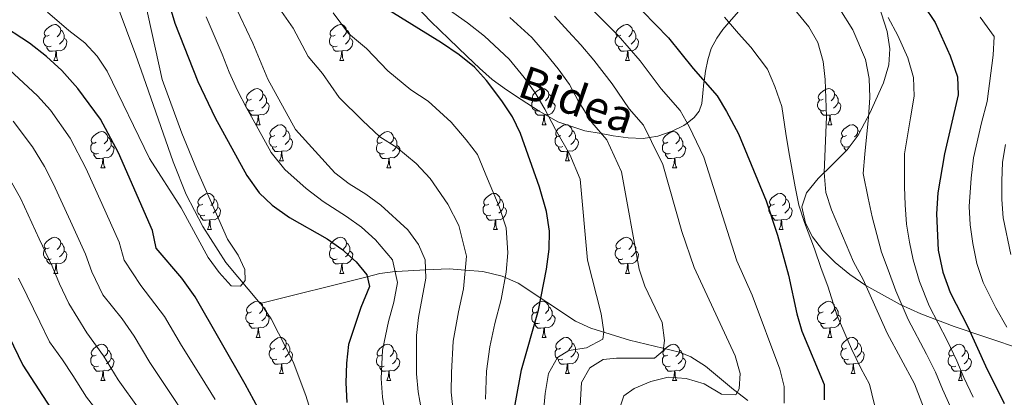
# Model space of a CAD drawing. Extents: x 619241 to 623748, y 789443 to 792493.
# Drawn here: x 622681 to 622954, y 790243 to 790348 of the extents above; entities that cross this region are included whole.
import ezdxf
from ezdxf.enums import TextEntityAlignment as Align

# ---------------------------------------------------------------- set-up
doc = ezdxf.new("R2010")
doc.units = 0
doc.header["$MEASUREMENT"] = 0
doc.linetypes.add('DGN Style 3', pattern=[55.032376, 39.30884, -15.723536])
for name, color, linetype in [('Nivel 11', 7, 'Continuous'), ('Nivel 21', 7, 'Continuous'), ('Nivel 35', 7, 'Continuous'), ('Nivel 36', 7, 'Continuous'), ('Nivel 4', 7, 'Continuous'), ('Nivel 44', 7, 'Continuous'), ('Nivel 5', 7, 'Continuous'), ('Nivel 61', 7, 'Continuous'), ('Nivel 63', 7, 'Continuous')]:
    doc.layers.add(name, color=color, linetype=linetype)
doc.styles.add('Style-ariali', font='ariali.shx', dxfattribs={"bigfont": 'arialibig.shx'})
doc.linetypes.add('5zonar', pattern='A,-5,[1,dgnlstyle.shx,S=0.08,R=0,X=0,Y=0],-5', length=10)

msp = doc.modelspace()

# ---------------------------------------------------------------- linework, layer by layer
at = {"layer": 'Nivel 11', "color": 142, "linetype": 'DGN Style 3', "lineweight": 13}
for points in [[(622747.367, 790269.276, 220.753), (622737.81, 790280.562, 220.511), (622731.47, 790290.623, 219.813), (622726.772, 790299.439, 219.171), (622723.226, 790308.507, 218.589), (622714.983, 790332.086, 217.246), (622712.842, 790338.062, 216.635), (622707.654, 790351.929, 214.042), (622705.883, 790356.266, 213.375), (622703.543, 790360.583, 212.815), (622700.45, 790364.449, 212.275), (622696.753, 790367.897, 211.761), (622692.597, 790370.957, 211.277), (622688.131, 790373.663, 210.83), (622681.725, 790376.875, 210.282), (622672.346, 790380.471, 209.729)], [(622882.729, 790242.305, 264.689), (622878.738, 790245.359, 263.86), (622870.954, 790251.858, 262.73), (622866.854, 790254.465, 261.916), (622863.76, 790255.737, 261.051), (622849.835, 790259.024, 256.548), (622839.149, 790262.367, 252.802), (622834.868, 790264.306, 251.238), (622818.924, 790274.902, 245.055), (622814.559, 790276.799, 243.449), (622809.154, 790278.106, 241.483), (622804.257, 790278.498, 240), (622799.819, 790278.854, 238.346), (622793.263, 790278.534, 235), (622785.178, 790278.14, 230.204), (622784.843, 790278.095, 230), (622780.543, 790277.521, 226.653), (622777.057, 790276.655, 225), (622747.367, 790269.276, 220.753)], [(622762.725, 790235.161, 223.209), (622760.032, 790243.745, 222.483), (622756.485, 790253.064, 221.748), (622750.362, 790264.989, 220.937), (622747.515, 790269.101, 220.757), (622747.367, 790269.276, 220.753)]]:
    msp.add_polyline3d(points, dxfattribs=at)
at = {"layer": 'Nivel 21', "color": 19, "linetype": 'DGN Style 3', "lineweight": 0}
for points in [[(622785.951, 790356.861, 251.584), (622794.685, 790347.489, 251.741), (622799.711, 790342.6, 251.858), (622804.789, 790337.768, 251.808), (622808.219, 790334.531, 251.811), (622811.734, 790331.379, 251.8), (622815.68, 790328.466, 251.808)], [(622815.68, 790328.466, 251.808), (622819.802, 790325.786, 252.928), (622824.74, 790322.549, 254.273), (622827.518, 790320.981, 255), (622829.925, 790319.622, 255.706), (622837.483, 790317.15, 258.339), (622842.033, 790316.356, 260), (622845.327, 790315.781, 261.186), (622849.478, 790315.193, 262.71), (622853.63, 790315.022, 264.286), (622855.421, 790315.307, 265), (622857.705, 790315.671, 265.972), (622861.72, 790317.051, 267.897), (622864.965, 790318.561, 269.509), (622865.876, 790319.268, 270), (622867.847, 790320.797, 271.029), (622869.201, 790322.618, 271.944), (622869.894, 790324.671, 272.788), (622870.196, 790327.603, 273.875), (622870.48, 790330.531, 274.873), (622870.54, 790330.918, 275), (622870.962, 790333.665, 275.841), (622871.563, 790336.788, 276.727), (622872.524, 790339.922, 277.592), (622874.054, 790342.835, 278.457), (622875.764, 790345.18, 279.243), (622877.448, 790347.197, 280), (622877.609, 790347.39, 280.076), (622880.11, 790350.222, 281.234)]]:
    msp.add_polyline3d(points, dxfattribs=at)
at = {"layer": 'Nivel 35', "color": 92, "linetype": '5zonar', "lineweight": 0, "ltscale": 0.5}
msp.add_polyline3d([(622916.464, 790359.979, 309.512), (622921.386, 790344.709, 311.463), (622922.124, 790339.907, 311.682), (622921.873, 790335.39, 311.137), (622920.381, 790330.413, 309.222), (622916.565, 790321.994, 304.483), (622914.363, 790317.85, 302.67), (622913.326, 790315.936, 302.188), (622910.291, 790311.866, 301.61), (622906.26, 790307.845, 301.35), (622902.184, 790303.869, 301.462), (622899.013, 790299.931, 301.996), (622897.701, 790296.026, 303.006), (622898.684, 790291.536, 304.621), (622900.643, 790287.756, 306.11), (622903.455, 790284.093, 307.66), (622906.967, 790280.589, 309.247), (622911.028, 790277.281, 310.845), (622915.486, 790274.21, 312.43), (622924.985, 790268.935, 315.462), (622930.694, 790266.414, 317.14), (622939.96, 790262.872, 319.667), (622958.672, 790256.618, 324.26)], dxfattribs=at)
at = {"layer": 'Nivel 36', "color": 92, "linetype": 'Continuous', "lineweight": 0, "flags": 128}
for points in [[(622688.807, 790343.655), (622688.277, 790343.39), (622687.747, 790343.445), (622687.482, 790343.815), (622687.427, 790344.24), (622687.587, 790344.76), (622688.067, 790345.355), (622688.702, 790345.885), (622689.602, 790346.47), (622690.347, 790346.63), (622690.772, 790346.575), (622691.302, 790346.26), (622691.832, 790345.675), (622691.992, 790345.035), (622691.882, 790344.185), (622691.457, 790343.655), (622691.037, 790343.23)], [(622691.992, 790345.035), (622692.467, 790344.72), (622692.782, 790344.08), (622692.942, 790343.76), (622692.942, 790343.18), (622692.942, 790342.755), (622692.572, 790342.065), (622692.152, 790341.585), (622691.672, 790341.165)], [(622768.134, 790343.655), (622767.604, 790343.39), (622767.074, 790343.445), (622766.809, 790343.815), (622766.754, 790344.24), (622766.914, 790344.76), (622767.394, 790345.355), (622768.029, 790345.885), (622768.929, 790346.47), (622769.674, 790346.63), (622770.099, 790346.575), (622770.629, 790346.26), (622771.159, 790345.675), (622771.319, 790345.035), (622771.209, 790344.185), (622770.784, 790343.655), (622770.364, 790343.23)], [(622771.319, 790345.035), (622771.794, 790344.72), (622772.109, 790344.08), (622772.269, 790343.76), (622772.269, 790343.18), (622772.269, 790342.755), (622771.899, 790342.065), (622771.479, 790341.585), (622770.999, 790341.165)], [(622847.461, 790343.655), (622846.931, 790343.39), (622846.401, 790343.445), (622846.136, 790343.815), (622846.081, 790344.24), (622846.241, 790344.76), (622846.721, 790345.355), (622847.356, 790345.885), (622848.256, 790346.47), (622849.001, 790346.63), (622849.426, 790346.575), (622849.956, 790346.26), (622850.486, 790345.675), (622850.646, 790345.035), (622850.536, 790344.185), (622850.111, 790343.655), (622849.691, 790343.23)], [(622850.646, 790345.035), (622851.121, 790344.72), (622851.436, 790344.08), (622851.596, 790343.76), (622851.596, 790343.18), (622851.596, 790342.755), (622851.226, 790342.065), (622850.806, 790341.585), (622850.326, 790341.165)], [(622689.392, 790340.575), (622688.967, 790340.415), (622688.382, 790340.475), (622687.907, 790340.685), (622687.482, 790341.11), (622687.267, 790341.695), (622687.267, 790342.115), (622687.322, 790342.7), (622687.747, 790343.39)], [(622692.942, 790342.755), (622693.397, 790342.505), (622693.742, 790341.89), (622693.632, 790341.165), (622693.422, 790340.525), (622692.837, 790339.785), (622692.042, 790339.305), (622691.192, 790339.41), (622690.762, 790339.28)], [(622768.719, 790340.575), (622768.294, 790340.415), (622767.709, 790340.475), (622767.234, 790340.685), (622766.809, 790341.11), (622766.594, 790341.695), (622766.594, 790342.115), (622766.649, 790342.7), (622767.074, 790343.39)], [(622772.269, 790342.755), (622772.724, 790342.505), (622773.069, 790341.89), (622772.959, 790341.165), (622772.749, 790340.525), (622772.164, 790339.785), (622771.369, 790339.305), (622770.519, 790339.41), (622770.089, 790339.28)], [(622848.046, 790340.575), (622847.621, 790340.415), (622847.036, 790340.475), (622846.561, 790340.685), (622846.136, 790341.11), (622845.921, 790341.695), (622845.921, 790342.115), (622845.976, 790342.7), (622846.401, 790343.39)], [(622851.596, 790342.755), (622852.051, 790342.505), (622852.396, 790341.89), (622852.286, 790341.165), (622852.076, 790340.525), (622851.491, 790339.785), (622850.696, 790339.305), (622849.846, 790339.41), (622849.416, 790339.28)], [(622690.652, 790339.28), (622689.762, 790339.195), (622688.917, 790339.195), (622688.492, 790339.625), (622688.172, 790340.1), (622688.172, 790340.415)], [(622690.107, 790336.595), (622690.542, 790337.755), (622690.652, 790339.28), (622690.762, 790339.28), (622690.797, 790338.695), (622690.832, 790338.01), (622690.902, 790337.395), (622691.017, 790336.995), (622691.232, 790336.595)], [(622769.979, 790339.28), (622769.089, 790339.195), (622768.244, 790339.195), (622767.819, 790339.625), (622767.499, 790340.1), (622767.499, 790340.415)], [(622769.434, 790336.595), (622769.869, 790337.755), (622769.979, 790339.28), (622770.089, 790339.28), (622770.124, 790338.695), (622770.159, 790338.01), (622770.229, 790337.395), (622770.344, 790336.995), (622770.559, 790336.595)], [(622849.306, 790339.28), (622848.416, 790339.195), (622847.571, 790339.195), (622847.146, 790339.625), (622846.826, 790340.1), (622846.826, 790340.415)], [(622848.761, 790336.595), (622849.196, 790337.755), (622849.306, 790339.28), (622849.416, 790339.28), (622849.451, 790338.695), (622849.486, 790338.01), (622849.556, 790337.395), (622849.671, 790336.995), (622849.886, 790336.595)], [(622690.107, 790336.595), (622691.232, 790336.595)], [(622769.434, 790336.595), (622770.559, 790336.595)], [(622848.761, 790336.595), (622849.886, 790336.595)], [(622744.946, 790325.886), (622744.416, 790325.621), (622743.886, 790325.676), (622743.621, 790326.046), (622743.566, 790326.471), (622743.726, 790326.991), (622744.206, 790327.586), (622744.841, 790328.116), (622745.741, 790328.701), (622746.486, 790328.861), (622746.911, 790328.806), (622747.441, 790328.491), (622747.971, 790327.906), (622748.131, 790327.266), (622748.021, 790326.416), (622747.596, 790325.886), (622747.176, 790325.461)], [(622824.273, 790325.886), (622823.743, 790325.621), (622823.213, 790325.676), (622822.948, 790326.046), (622822.893, 790326.471), (622823.053, 790326.991), (622823.533, 790327.586), (622824.168, 790328.116), (622825.068, 790328.701), (622825.813, 790328.861), (622826.238, 790328.806), (622826.768, 790328.491), (622827.298, 790327.906), (622827.458, 790327.266), (622827.348, 790326.416), (622826.923, 790325.886), (622826.503, 790325.461)], [(622903.6, 790325.886), (622903.07, 790325.621), (622902.54, 790325.676), (622902.275, 790326.046), (622902.22, 790326.471), (622902.38, 790326.991), (622902.86, 790327.586), (622903.495, 790328.116), (622904.395, 790328.701), (622905.14, 790328.861), (622905.565, 790328.806), (622906.095, 790328.491), (622906.625, 790327.906), (622906.785, 790327.266), (622906.675, 790326.416), (622906.25, 790325.886), (622905.83, 790325.461)], [(622745.531, 790322.806), (622745.106, 790322.646), (622744.521, 790322.706), (622744.046, 790322.916), (622743.621, 790323.341), (622743.406, 790323.926), (622743.406, 790324.346), (622743.461, 790324.931), (622743.886, 790325.621)], [(622748.131, 790327.266), (622748.606, 790326.951), (622748.921, 790326.311), (622749.081, 790325.991), (622749.081, 790325.411), (622749.081, 790324.986), (622748.711, 790324.296), (622748.291, 790323.816), (622747.811, 790323.396)], [(622824.858, 790322.806), (622824.433, 790322.646), (622823.848, 790322.706), (622823.373, 790322.916), (622822.948, 790323.341), (622822.733, 790323.926), (622822.733, 790324.346), (622822.788, 790324.931), (622823.213, 790325.621)], [(622827.458, 790327.266), (622827.933, 790326.951), (622828.248, 790326.311), (622828.408, 790325.991), (622828.408, 790325.411), (622828.408, 790324.986), (622828.038, 790324.296), (622827.618, 790323.816), (622827.138, 790323.396)], [(622904.185, 790322.806), (622903.76, 790322.646), (622903.175, 790322.706), (622902.7, 790322.916), (622902.275, 790323.341), (622902.06, 790323.926), (622902.06, 790324.346), (622902.115, 790324.931), (622902.54, 790325.621)], [(622906.785, 790327.266), (622907.26, 790326.951), (622907.575, 790326.311), (622907.735, 790325.991), (622907.735, 790325.411), (622907.735, 790324.986), (622907.365, 790324.296), (622906.945, 790323.816), (622906.465, 790323.396)], [(622749.081, 790324.986), (622749.536, 790324.736), (622749.881, 790324.121), (622749.771, 790323.396), (622749.561, 790322.756), (622748.976, 790322.016), (622748.181, 790321.536), (622747.331, 790321.641), (622746.901, 790321.511)], [(622828.408, 790324.986), (622828.863, 790324.736), (622829.208, 790324.121), (622829.098, 790323.396), (622828.888, 790322.756), (622828.303, 790322.016), (622827.508, 790321.536), (622826.658, 790321.641), (622826.228, 790321.511)], [(622907.735, 790324.986), (622908.19, 790324.736), (622908.535, 790324.121), (622908.425, 790323.396), (622908.215, 790322.756), (622907.63, 790322.016), (622906.835, 790321.536), (622905.985, 790321.641), (622905.555, 790321.511)], [(622746.791, 790321.511), (622745.901, 790321.426), (622745.056, 790321.426), (622744.631, 790321.856), (622744.311, 790322.331), (622744.311, 790322.646)], [(622746.246, 790318.826), (622746.681, 790319.986), (622746.791, 790321.511), (622746.901, 790321.511), (622746.936, 790320.926), (622746.971, 790320.241), (622747.041, 790319.626), (622747.156, 790319.226), (622747.371, 790318.826)], [(622826.118, 790321.511), (622825.228, 790321.426), (622824.383, 790321.426), (622823.958, 790321.856), (622823.638, 790322.331), (622823.638, 790322.646)], [(622825.573, 790318.826), (622826.008, 790319.986), (622826.118, 790321.511), (622826.228, 790321.511), (622826.263, 790320.926), (622826.298, 790320.241), (622826.368, 790319.626), (622826.483, 790319.226), (622826.698, 790318.826)], [(622905.445, 790321.511), (622904.555, 790321.426), (622903.71, 790321.426), (622903.285, 790321.856), (622902.965, 790322.331), (622902.965, 790322.646)], [(622904.9, 790318.826), (622905.335, 790319.986), (622905.445, 790321.511), (622905.555, 790321.511), (622905.59, 790320.926), (622905.625, 790320.241), (622905.695, 790319.626), (622905.81, 790319.226), (622906.025, 790318.826)], [(622746.246, 790318.826), (622747.371, 790318.826)], [(622751.421, 790315.851), (622750.891, 790315.586), (622750.361, 790315.641), (622750.096, 790316.011), (622750.041, 790316.436), (622750.201, 790316.956), (622750.681, 790317.551), (622751.316, 790318.081), (622752.216, 790318.666), (622752.961, 790318.826), (622753.386, 790318.771), (622753.916, 790318.456), (622754.446, 790317.871), (622754.606, 790317.231), (622754.496, 790316.381), (622754.071, 790315.851), (622753.651, 790315.426)], [(622825.573, 790318.826), (622826.698, 790318.826)], [(622830.748, 790315.851), (622830.218, 790315.586), (622829.688, 790315.641), (622829.423, 790316.011), (622829.368, 790316.436), (622829.528, 790316.956), (622830.008, 790317.551), (622830.643, 790318.081), (622831.543, 790318.666), (622832.288, 790318.826), (622832.713, 790318.771), (622833.243, 790318.456), (622833.773, 790317.871), (622833.933, 790317.231), (622833.823, 790316.381), (622833.398, 790315.851), (622832.978, 790315.426)], [(622904.9, 790318.826), (622906.025, 790318.826)], [(622910.075, 790315.851), (622909.545, 790315.586), (622909.015, 790315.641), (622908.75, 790316.011), (622908.695, 790316.436), (622908.855, 790316.956), (622909.335, 790317.551), (622909.97, 790318.081), (622910.87, 790318.666), (622911.615, 790318.826), (622912.04, 790318.771), (622912.57, 790318.456), (622913.1, 790317.871), (622913.26, 790317.231), (622913.15, 790316.381), (622912.725, 790315.851), (622912.305, 790315.426)], [(622701.866, 790313.946), (622701.336, 790313.681), (622700.806, 790313.736), (622700.541, 790314.106), (622700.486, 790314.531), (622700.646, 790315.051), (622701.126, 790315.646), (622701.761, 790316.176), (622702.661, 790316.761), (622703.406, 790316.921), (622703.831, 790316.866), (622704.361, 790316.551), (622704.891, 790315.966), (622705.051, 790315.326), (622704.941, 790314.476), (622704.516, 790313.946), (622704.096, 790313.521)], [(622705.051, 790315.326), (622705.526, 790315.011), (622705.841, 790314.371), (622706.001, 790314.051), (622706.001, 790313.471), (622706.001, 790313.046), (622705.631, 790312.356), (622705.211, 790311.876), (622704.731, 790311.456)], [(622752.006, 790312.771), (622751.581, 790312.611), (622750.996, 790312.671), (622750.521, 790312.881), (622750.096, 790313.306), (622749.881, 790313.891), (622749.881, 790314.311), (622749.936, 790314.896), (622750.361, 790315.586)], [(622755.556, 790314.951), (622756.011, 790314.701), (622756.356, 790314.086), (622756.246, 790313.361), (622756.036, 790312.721), (622755.451, 790311.981), (622754.656, 790311.501), (622753.806, 790311.606), (622753.376, 790311.476)], [(622754.606, 790317.231), (622755.081, 790316.916), (622755.396, 790316.276), (622755.556, 790315.956), (622755.556, 790315.376), (622755.556, 790314.951), (622755.186, 790314.261), (622754.766, 790313.781), (622754.286, 790313.361)], [(622781.193, 790313.946), (622780.663, 790313.681), (622780.133, 790313.736), (622779.868, 790314.106), (622779.813, 790314.531), (622779.973, 790315.051), (622780.453, 790315.646), (622781.088, 790316.176), (622781.988, 790316.761), (622782.733, 790316.921), (622783.158, 790316.866), (622783.688, 790316.551), (622784.218, 790315.966), (622784.378, 790315.326), (622784.268, 790314.476), (622783.843, 790313.946), (622783.423, 790313.521)], [(622784.378, 790315.326), (622784.853, 790315.011), (622785.168, 790314.371), (622785.328, 790314.051), (622785.328, 790313.471), (622785.328, 790313.046), (622784.958, 790312.356), (622784.538, 790311.876), (622784.058, 790311.456)], [(622831.333, 790312.771), (622830.908, 790312.611), (622830.323, 790312.671), (622829.848, 790312.881), (622829.423, 790313.306), (622829.208, 790313.891), (622829.208, 790314.311), (622829.263, 790314.896), (622829.688, 790315.586)], [(622834.883, 790314.951), (622835.338, 790314.701), (622835.683, 790314.086), (622835.573, 790313.361), (622835.363, 790312.721), (622834.778, 790311.981), (622833.983, 790311.501), (622833.133, 790311.606), (622832.703, 790311.476)], [(622833.933, 790317.231), (622834.408, 790316.916), (622834.723, 790316.276), (622834.883, 790315.956), (622834.883, 790315.376), (622834.883, 790314.951), (622834.513, 790314.261), (622834.093, 790313.781), (622833.613, 790313.361)], [(622860.52, 790313.946), (622859.99, 790313.681), (622859.46, 790313.736), (622859.195, 790314.106), (622859.14, 790314.531), (622859.3, 790315.051), (622859.78, 790315.646), (622860.415, 790316.176), (622861.315, 790316.761), (622862.06, 790316.921), (622862.485, 790316.866), (622863.015, 790316.551), (622863.545, 790315.966), (622863.705, 790315.326), (622863.595, 790314.476), (622863.17, 790313.946), (622862.75, 790313.521)], [(622863.705, 790315.326), (622864.18, 790315.011), (622864.495, 790314.371), (622864.655, 790314.051), (622864.655, 790313.471), (622864.655, 790313.046), (622864.285, 790312.356), (622863.865, 790311.876), (622863.385, 790311.456)], [(622910.66, 790312.771), (622910.235, 790312.611), (622909.65, 790312.671), (622909.175, 790312.881), (622908.75, 790313.306), (622908.535, 790313.891), (622908.535, 790314.311), (622908.59, 790314.896), (622909.015, 790315.586)], [(622913.26, 790317.231), (622913.735, 790316.916), (622913.793, 790316.798)], [(622702.451, 790310.866), (622702.026, 790310.706), (622701.441, 790310.766), (622700.966, 790310.976), (622700.541, 790311.401), (622700.326, 790311.986), (622700.326, 790312.406), (622700.381, 790312.991), (622700.806, 790313.681)], [(622706.001, 790313.046), (622706.456, 790312.796), (622706.801, 790312.181), (622706.691, 790311.456), (622706.481, 790310.816), (622705.896, 790310.076), (622705.101, 790309.596), (622704.251, 790309.701), (622703.821, 790309.571)], [(622753.266, 790311.476), (622752.376, 790311.391), (622751.531, 790311.391), (622751.106, 790311.821), (622750.786, 790312.296), (622750.786, 790312.611)], [(622781.778, 790310.866), (622781.353, 790310.706), (622780.768, 790310.766), (622780.293, 790310.976), (622779.868, 790311.401), (622779.653, 790311.986), (622779.653, 790312.406), (622779.708, 790312.991), (622780.133, 790313.681)], [(622785.328, 790313.046), (622785.783, 790312.796), (622786.128, 790312.181), (622786.018, 790311.456), (622785.808, 790310.816), (622785.223, 790310.076), (622784.428, 790309.596), (622783.578, 790309.701), (622783.148, 790309.571)], [(622832.593, 790311.476), (622831.703, 790311.391), (622830.858, 790311.391), (622830.433, 790311.821), (622830.113, 790312.296), (622830.113, 790312.611)], [(622861.105, 790310.866), (622860.68, 790310.706), (622860.095, 790310.766), (622859.62, 790310.976), (622859.195, 790311.401), (622858.98, 790311.986), (622858.98, 790312.406), (622859.035, 790312.991), (622859.46, 790313.681)], [(622864.655, 790313.046), (622865.11, 790312.796), (622865.455, 790312.181), (622865.345, 790311.456), (622865.135, 790310.816), (622864.55, 790310.076), (622863.755, 790309.596), (622862.905, 790309.701), (622862.475, 790309.571)], [(622910.001, 790311.577), (622909.76, 790311.821), (622909.44, 790312.296), (622909.44, 790312.611)], [(622703.711, 790309.571), (622702.821, 790309.486), (622701.976, 790309.486), (622701.551, 790309.916), (622701.231, 790310.391), (622701.231, 790310.706)], [(622703.166, 790306.886), (622703.601, 790308.046), (622703.711, 790309.571), (622703.821, 790309.571), (622703.856, 790308.986), (622703.891, 790308.301), (622703.961, 790307.686), (622704.076, 790307.286), (622704.291, 790306.886)], [(622752.721, 790308.791), (622753.156, 790309.951), (622753.266, 790311.476), (622753.376, 790311.476), (622753.411, 790310.891), (622753.446, 790310.206), (622753.516, 790309.591), (622753.631, 790309.191), (622753.846, 790308.791)], [(622783.038, 790309.571), (622782.148, 790309.486), (622781.303, 790309.486), (622780.878, 790309.916), (622780.558, 790310.391), (622780.558, 790310.706)], [(622782.493, 790306.886), (622782.928, 790308.046), (622783.038, 790309.571), (622783.148, 790309.571), (622783.183, 790308.986), (622783.218, 790308.301), (622783.288, 790307.686), (622783.403, 790307.286), (622783.618, 790306.886)], [(622832.048, 790308.791), (622832.483, 790309.951), (622832.593, 790311.476), (622832.703, 790311.476), (622832.738, 790310.891), (622832.773, 790310.206), (622832.843, 790309.591), (622832.958, 790309.191), (622833.173, 790308.791)], [(622862.365, 790309.571), (622861.475, 790309.486), (622860.63, 790309.486), (622860.205, 790309.916), (622859.885, 790310.391), (622859.885, 790310.706)], [(622861.82, 790306.886), (622862.255, 790308.046), (622862.365, 790309.571), (622862.475, 790309.571), (622862.51, 790308.986), (622862.545, 790308.301), (622862.615, 790307.686), (622862.73, 790307.286), (622862.945, 790306.886)], [(622703.166, 790306.886), (622704.291, 790306.886)], [(622752.721, 790308.791), (622753.846, 790308.791)], [(622782.493, 790306.886), (622783.618, 790306.886)], [(622832.048, 790308.791), (622833.173, 790308.791)], [(622861.82, 790306.886), (622862.945, 790306.886)], [(622731.443, 790296.803), (622730.913, 790296.538), (622730.383, 790296.593), (622730.118, 790296.963), (622730.063, 790297.388), (622730.223, 790297.908), (622730.703, 790298.503), (622731.338, 790299.033), (622732.238, 790299.618), (622732.983, 790299.778), (622733.408, 790299.723), (622733.938, 790299.408), (622734.468, 790298.823), (622734.628, 790298.183), (622734.518, 790297.333), (622734.093, 790296.803), (622733.673, 790296.378)], [(622734.628, 790298.183), (622735.103, 790297.868), (622735.418, 790297.228), (622735.578, 790296.908), (622735.578, 790296.328), (622735.578, 790295.903), (622735.208, 790295.213), (622734.788, 790294.733), (622734.308, 790294.313)], [(622810.77, 790296.803), (622810.24, 790296.538), (622809.71, 790296.593), (622809.445, 790296.963), (622809.39, 790297.388), (622809.55, 790297.908), (622810.03, 790298.503), (622810.665, 790299.033), (622811.565, 790299.618), (622812.31, 790299.778), (622812.735, 790299.723), (622813.265, 790299.408), (622813.795, 790298.823), (622813.955, 790298.183), (622813.845, 790297.333), (622813.42, 790296.803), (622813, 790296.378)], [(622813.955, 790298.183), (622814.43, 790297.868), (622814.745, 790297.228), (622814.905, 790296.908), (622814.905, 790296.328), (622814.905, 790295.903), (622814.535, 790295.213), (622814.115, 790294.733), (622813.635, 790294.313)], [(622890.097, 790296.803), (622889.567, 790296.538), (622889.037, 790296.593), (622888.772, 790296.963), (622888.717, 790297.388), (622888.877, 790297.908), (622889.357, 790298.503), (622889.992, 790299.033), (622890.892, 790299.618), (622891.637, 790299.778), (622892.062, 790299.723), (622892.592, 790299.408), (622893.122, 790298.823), (622893.282, 790298.183), (622893.172, 790297.333), (622892.747, 790296.803), (622892.327, 790296.378)], [(622893.282, 790298.183), (622893.757, 790297.868), (622894.072, 790297.228), (622894.232, 790296.908), (622894.232, 790296.328), (622894.232, 790295.903), (622893.862, 790295.213), (622893.442, 790294.733), (622892.962, 790294.313)], [(622732.028, 790293.723), (622731.603, 790293.563), (622731.018, 790293.623), (622730.543, 790293.833), (622730.118, 790294.258), (622729.903, 790294.843), (622729.903, 790295.263), (622729.958, 790295.848), (622730.383, 790296.538)], [(622735.578, 790295.903), (622736.033, 790295.653), (622736.378, 790295.038), (622736.268, 790294.313), (622736.058, 790293.673), (622735.473, 790292.933), (622734.678, 790292.453), (622733.828, 790292.558), (622733.398, 790292.428)], [(622811.355, 790293.723), (622810.93, 790293.563), (622810.345, 790293.623), (622809.87, 790293.833), (622809.445, 790294.258), (622809.23, 790294.843), (622809.23, 790295.263), (622809.285, 790295.848), (622809.71, 790296.538)], [(622814.905, 790295.903), (622815.36, 790295.653), (622815.705, 790295.038), (622815.595, 790294.313), (622815.385, 790293.673), (622814.8, 790292.933), (622814.005, 790292.453), (622813.155, 790292.558), (622812.725, 790292.428)], [(622890.682, 790293.723), (622890.257, 790293.563), (622889.672, 790293.623), (622889.197, 790293.833), (622888.772, 790294.258), (622888.557, 790294.843), (622888.557, 790295.263), (622888.612, 790295.848), (622889.037, 790296.538)], [(622894.232, 790295.903), (622894.687, 790295.653), (622895.032, 790295.038), (622894.922, 790294.313), (622894.712, 790293.673), (622894.127, 790292.933), (622893.332, 790292.453), (622892.482, 790292.558), (622892.052, 790292.428)], [(622733.288, 790292.428), (622732.398, 790292.343), (622731.553, 790292.343), (622731.128, 790292.773), (622730.808, 790293.248), (622730.808, 790293.563)], [(622812.615, 790292.428), (622811.725, 790292.343), (622810.88, 790292.343), (622810.455, 790292.773), (622810.135, 790293.248), (622810.135, 790293.563)], [(622891.942, 790292.428), (622891.052, 790292.343), (622890.207, 790292.343), (622889.782, 790292.773), (622889.462, 790293.248), (622889.462, 790293.563)], [(622732.743, 790289.743), (622733.178, 790290.903), (622733.288, 790292.428), (622733.398, 790292.428), (622733.433, 790291.843), (622733.468, 790291.158), (622733.538, 790290.543), (622733.653, 790290.143), (622733.868, 790289.743)], [(622812.07, 790289.743), (622812.505, 790290.903), (622812.615, 790292.428), (622812.725, 790292.428), (622812.76, 790291.843), (622812.795, 790291.158), (622812.865, 790290.543), (622812.98, 790290.143), (622813.195, 790289.743)], [(622891.397, 790289.743), (622891.832, 790290.903), (622891.942, 790292.428), (622892.052, 790292.428), (622892.087, 790291.843), (622892.122, 790291.158), (622892.192, 790290.543), (622892.307, 790290.143), (622892.522, 790289.743)], [(622688.807, 790284.663), (622688.277, 790284.398), (622687.747, 790284.453), (622687.482, 790284.823), (622687.427, 790285.248), (622687.587, 790285.768), (622688.067, 790286.363), (622688.702, 790286.893), (622689.602, 790287.478), (622690.347, 790287.638), (622690.772, 790287.583), (622691.302, 790287.268), (622691.832, 790286.683), (622691.992, 790286.043), (622691.882, 790285.193), (622691.457, 790284.663), (622691.037, 790284.238)], [(622732.743, 790289.743), (622733.868, 790289.743)], [(622768.134, 790284.663), (622767.604, 790284.398), (622767.074, 790284.453), (622766.809, 790284.823), (622766.754, 790285.248), (622766.914, 790285.768), (622767.394, 790286.363), (622768.029, 790286.893), (622768.929, 790287.478), (622769.674, 790287.638), (622770.099, 790287.583), (622770.629, 790287.268), (622771.159, 790286.683), (622771.319, 790286.043), (622771.209, 790285.193), (622770.784, 790284.663), (622770.364, 790284.238)], [(622812.07, 790289.743), (622813.195, 790289.743)], [(622847.461, 790284.663), (622846.931, 790284.398), (622846.401, 790284.453), (622846.136, 790284.823), (622846.081, 790285.248), (622846.241, 790285.768), (622846.721, 790286.363), (622847.356, 790286.893), (622848.256, 790287.478), (622849.001, 790287.638), (622849.426, 790287.583), (622849.956, 790287.268), (622850.486, 790286.683), (622850.646, 790286.043), (622850.536, 790285.193), (622850.111, 790284.663), (622849.691, 790284.238)], [(622891.397, 790289.743), (622892.522, 790289.743)], [(622691.992, 790286.043), (622692.467, 790285.728), (622692.782, 790285.088), (622692.942, 790284.768), (622692.942, 790284.188), (622692.942, 790283.763), (622692.572, 790283.073), (622692.152, 790282.593), (622691.672, 790282.173)], [(622771.319, 790286.043), (622771.794, 790285.728), (622772.109, 790285.088), (622772.269, 790284.768), (622772.269, 790284.188), (622772.269, 790283.763), (622771.899, 790283.073), (622771.479, 790282.593), (622770.999, 790282.173)], [(622850.646, 790286.043), (622851.121, 790285.728), (622851.436, 790285.088), (622851.596, 790284.768), (622851.596, 790284.188), (622851.596, 790283.763), (622851.226, 790283.073), (622850.806, 790282.593), (622850.326, 790282.173)], [(622689.392, 790281.583), (622688.967, 790281.423), (622688.382, 790281.483), (622687.907, 790281.693), (622687.482, 790282.118), (622687.267, 790282.703), (622687.267, 790283.123), (622687.322, 790283.708), (622687.747, 790284.398)], [(622692.942, 790283.763), (622693.397, 790283.513), (622693.742, 790282.898), (622693.632, 790282.173), (622693.422, 790281.533), (622692.837, 790280.793), (622692.042, 790280.313), (622691.192, 790280.418), (622690.762, 790280.288)], [(622768.719, 790281.583), (622768.294, 790281.423), (622767.709, 790281.483), (622767.234, 790281.693), (622766.809, 790282.118), (622766.594, 790282.703), (622766.594, 790283.123), (622766.649, 790283.708), (622767.074, 790284.398)], [(622772.269, 790283.763), (622772.724, 790283.513), (622773.069, 790282.898), (622772.959, 790282.173), (622772.749, 790281.533), (622772.164, 790280.793), (622771.369, 790280.313), (622770.519, 790280.418), (622770.089, 790280.288)], [(622848.046, 790281.583), (622847.621, 790281.423), (622847.036, 790281.483), (622846.561, 790281.693), (622846.136, 790282.118), (622845.921, 790282.703), (622845.921, 790283.123), (622845.976, 790283.708), (622846.401, 790284.398)], [(622851.596, 790283.763), (622852.051, 790283.513), (622852.396, 790282.898), (622852.286, 790282.173), (622852.076, 790281.533), (622851.491, 790280.793), (622850.696, 790280.313), (622849.846, 790280.418), (622849.416, 790280.288)], [(622690.652, 790280.288), (622689.762, 790280.203), (622688.917, 790280.203), (622688.492, 790280.633), (622688.172, 790281.108), (622688.172, 790281.423)], [(622690.107, 790277.603), (622690.542, 790278.763), (622690.652, 790280.288), (622690.762, 790280.288), (622690.797, 790279.703), (622690.832, 790279.018), (622690.902, 790278.403), (622691.017, 790278.003), (622691.232, 790277.603)], [(622769.979, 790280.288), (622769.089, 790280.203), (622768.244, 790280.203), (622767.819, 790280.633), (622767.499, 790281.108), (622767.499, 790281.423)], [(622769.434, 790277.603), (622769.869, 790278.763), (622769.979, 790280.288), (622770.089, 790280.288), (622770.124, 790279.703), (622770.159, 790279.018), (622770.229, 790278.403), (622770.344, 790278.003), (622770.559, 790277.603)], [(622849.306, 790280.288), (622848.416, 790280.203), (622847.571, 790280.203), (622847.146, 790280.633), (622846.826, 790281.108), (622846.826, 790281.423)], [(622848.761, 790277.603), (622849.196, 790278.763), (622849.306, 790280.288), (622849.416, 790280.288), (622849.451, 790279.703), (622849.486, 790279.018), (622849.556, 790278.403), (622849.671, 790278.003), (622849.886, 790277.603)], [(622690.107, 790277.603), (622691.232, 790277.603)], [(622769.434, 790277.603), (622770.559, 790277.603)], [(622848.761, 790277.603), (622849.886, 790277.603)], [(622744.946, 790266.894), (622744.416, 790266.629), (622743.886, 790266.684), (622743.621, 790267.054), (622743.566, 790267.479), (622743.726, 790267.999), (622744.206, 790268.594), (622744.841, 790269.124), (622745.741, 790269.709), (622746.486, 790269.869), (622746.911, 790269.814), (622747.441, 790269.499), (622747.971, 790268.914), (622748.131, 790268.274), (622748.021, 790267.424), (622747.596, 790266.894), (622747.176, 790266.469)], [(622748.131, 790268.274), (622748.606, 790267.959), (622748.921, 790267.319), (622749.081, 790266.999), (622749.081, 790266.419), (622749.081, 790265.994), (622748.711, 790265.304), (622748.291, 790264.824), (622747.811, 790264.404)], [(622824.273, 790266.894), (622823.743, 790266.629), (622823.213, 790266.684), (622822.948, 790267.054), (622822.893, 790267.479), (622823.053, 790267.999), (622823.533, 790268.594), (622824.168, 790269.124), (622825.068, 790269.709), (622825.813, 790269.869), (622826.238, 790269.814), (622826.768, 790269.499), (622827.298, 790268.914), (622827.458, 790268.274), (622827.348, 790267.424), (622826.923, 790266.894), (622826.503, 790266.469)], [(622827.458, 790268.274), (622827.933, 790267.959), (622828.248, 790267.319), (622828.408, 790266.999), (622828.408, 790266.419), (622828.408, 790265.994), (622828.038, 790265.304), (622827.618, 790264.824), (622827.138, 790264.404)], [(622903.6, 790266.894), (622903.07, 790266.629), (622902.54, 790266.684), (622902.275, 790267.054), (622902.22, 790267.479), (622902.38, 790267.999), (622902.86, 790268.594), (622903.495, 790269.124), (622904.395, 790269.709), (622905.14, 790269.869), (622905.565, 790269.814), (622906.095, 790269.499), (622906.625, 790268.914), (622906.785, 790268.274), (622906.675, 790267.424), (622906.25, 790266.894), (622905.83, 790266.469)], [(622906.785, 790268.274), (622907.26, 790267.959), (622907.575, 790267.319), (622907.735, 790266.999), (622907.735, 790266.419), (622907.735, 790265.994), (622907.365, 790265.304), (622906.945, 790264.824), (622906.465, 790264.404)], [(622745.531, 790263.814), (622745.106, 790263.654), (622744.521, 790263.714), (622744.046, 790263.924), (622743.621, 790264.349), (622743.406, 790264.934), (622743.406, 790265.354), (622743.461, 790265.939), (622743.886, 790266.629)], [(622749.081, 790265.994), (622749.536, 790265.744), (622749.881, 790265.129), (622749.771, 790264.404), (622749.561, 790263.764), (622748.976, 790263.024), (622748.181, 790262.544), (622747.331, 790262.649), (622746.901, 790262.519)], [(622824.858, 790263.814), (622824.433, 790263.654), (622823.848, 790263.714), (622823.373, 790263.924), (622822.948, 790264.349), (622822.733, 790264.934), (622822.733, 790265.354), (622822.788, 790265.939), (622823.213, 790266.629)], [(622828.408, 790265.994), (622828.863, 790265.744), (622829.208, 790265.129), (622829.098, 790264.404), (622828.888, 790263.764), (622828.303, 790263.024), (622827.508, 790262.544), (622826.658, 790262.649), (622826.228, 790262.519)], [(622904.185, 790263.814), (622903.76, 790263.654), (622903.175, 790263.714), (622902.7, 790263.924), (622902.275, 790264.349), (622902.06, 790264.934), (622902.06, 790265.354), (622902.115, 790265.939), (622902.54, 790266.629)], [(622907.735, 790265.994), (622908.19, 790265.744), (622908.535, 790265.129), (622908.425, 790264.404), (622908.215, 790263.764), (622907.63, 790263.024), (622906.835, 790262.544), (622905.985, 790262.649), (622905.555, 790262.519)], [(622746.791, 790262.519), (622745.901, 790262.434), (622745.056, 790262.434), (622744.631, 790262.864), (622744.311, 790263.339), (622744.311, 790263.654)], [(622826.118, 790262.519), (622825.228, 790262.434), (622824.383, 790262.434), (622823.958, 790262.864), (622823.638, 790263.339), (622823.638, 790263.654)], [(622905.445, 790262.519), (622904.555, 790262.434), (622903.71, 790262.434), (622903.285, 790262.864), (622902.965, 790263.339), (622902.965, 790263.654)], [(622746.246, 790259.834), (622746.681, 790260.994), (622746.791, 790262.519), (622746.901, 790262.519), (622746.936, 790261.934), (622746.971, 790261.249), (622747.041, 790260.634), (622747.156, 790260.234), (622747.371, 790259.834)], [(622825.573, 790259.834), (622826.008, 790260.994), (622826.118, 790262.519), (622826.228, 790262.519), (622826.263, 790261.934), (622826.298, 790261.249), (622826.368, 790260.634), (622826.483, 790260.234), (622826.698, 790259.834)], [(622904.9, 790259.834), (622905.335, 790260.994), (622905.445, 790262.519), (622905.555, 790262.519), (622905.59, 790261.934), (622905.625, 790261.249), (622905.695, 790260.634), (622905.81, 790260.234), (622906.025, 790259.834)], [(622701.866, 790254.954), (622701.336, 790254.689), (622700.806, 790254.744), (622700.541, 790255.114), (622700.486, 790255.539), (622700.646, 790256.059), (622701.126, 790256.654), (622701.761, 790257.184), (622702.661, 790257.769), (622703.406, 790257.929), (622703.831, 790257.874), (622704.361, 790257.559), (622704.891, 790256.974), (622705.051, 790256.334), (622704.941, 790255.484), (622704.516, 790254.954), (622704.096, 790254.529)], [(622746.246, 790259.834), (622747.371, 790259.834)], [(622751.421, 790256.859), (622750.891, 790256.594), (622750.361, 790256.649), (622750.096, 790257.019), (622750.041, 790257.444), (622750.201, 790257.964), (622750.681, 790258.559), (622751.316, 790259.089), (622752.216, 790259.674), (622752.961, 790259.834), (622753.386, 790259.779), (622753.916, 790259.464), (622754.446, 790258.879), (622754.606, 790258.239), (622754.496, 790257.389), (622754.071, 790256.859), (622753.651, 790256.434)], [(622754.606, 790258.239), (622755.081, 790257.924), (622755.396, 790257.284), (622755.556, 790256.964), (622755.556, 790256.384), (622755.556, 790255.959), (622755.186, 790255.269), (622754.766, 790254.789), (622754.286, 790254.369)], [(622781.193, 790254.954), (622780.663, 790254.689), (622780.133, 790254.744), (622779.868, 790255.114), (622779.813, 790255.539), (622779.973, 790256.059), (622780.453, 790256.654), (622781.088, 790257.184), (622781.988, 790257.769), (622782.733, 790257.929), (622783.158, 790257.874), (622783.688, 790257.559), (622784.218, 790256.974), (622784.378, 790256.334), (622784.268, 790255.484), (622783.843, 790254.954), (622783.423, 790254.529)], [(622825.573, 790259.834), (622826.698, 790259.834)], [(622830.748, 790256.859), (622830.218, 790256.594), (622829.688, 790256.649), (622829.423, 790257.019), (622829.368, 790257.444), (622829.528, 790257.964), (622830.008, 790258.559), (622830.643, 790259.089), (622831.543, 790259.674), (622832.288, 790259.834), (622832.713, 790259.779), (622833.243, 790259.464), (622833.773, 790258.879), (622833.933, 790258.239), (622833.823, 790257.389), (622833.398, 790256.859), (622832.978, 790256.434)], [(622833.933, 790258.239), (622834.408, 790257.924), (622834.723, 790257.284), (622834.883, 790256.964), (622834.883, 790256.384), (622834.883, 790255.959), (622834.513, 790255.269), (622834.093, 790254.789), (622833.613, 790254.369)], [(622860.52, 790254.954), (622859.99, 790254.689), (622859.46, 790254.744), (622859.195, 790255.114), (622859.14, 790255.539), (622859.3, 790256.059), (622859.78, 790256.654), (622860.415, 790257.184), (622861.315, 790257.769), (622862.06, 790257.929), (622862.485, 790257.874), (622863.015, 790257.559), (622863.545, 790256.974), (622863.705, 790256.334), (622863.595, 790255.484), (622863.17, 790254.954), (622862.75, 790254.529)], [(622904.9, 790259.834), (622906.025, 790259.834)], [(622910.075, 790256.859), (622909.545, 790256.594), (622909.015, 790256.649), (622908.75, 790257.019), (622908.695, 790257.444), (622908.855, 790257.964), (622909.335, 790258.559), (622909.97, 790259.089), (622910.87, 790259.674), (622911.615, 790259.834), (622912.04, 790259.779), (622912.57, 790259.464), (622913.1, 790258.879), (622913.26, 790258.239), (622913.15, 790257.389), (622912.725, 790256.859), (622912.305, 790256.434)], [(622913.26, 790258.239), (622913.735, 790257.924), (622914.05, 790257.284), (622914.21, 790256.964), (622914.21, 790256.384), (622914.21, 790255.959), (622913.84, 790255.269), (622913.42, 790254.789), (622912.94, 790254.369)], [(622939.847, 790254.954), (622939.317, 790254.689), (622938.787, 790254.744), (622938.522, 790255.114), (622938.467, 790255.539), (622938.627, 790256.059), (622939.107, 790256.654), (622939.742, 790257.184), (622940.642, 790257.769), (622941.387, 790257.929), (622941.812, 790257.874), (622942.342, 790257.559), (622942.872, 790256.974), (622943.032, 790256.334), (622942.922, 790255.484), (622942.497, 790254.954), (622942.077, 790254.529)], [(622702.451, 790251.874), (622702.026, 790251.714), (622701.441, 790251.774), (622700.966, 790251.984), (622700.541, 790252.409), (622700.326, 790252.994), (622700.326, 790253.414), (622700.381, 790253.999), (622700.806, 790254.689)], [(622705.051, 790256.334), (622705.526, 790256.019), (622705.841, 790255.379), (622706.001, 790255.059), (622706.001, 790254.479), (622706.001, 790254.054), (622705.631, 790253.364), (622705.211, 790252.884), (622704.731, 790252.464)], [(622752.006, 790253.779), (622751.581, 790253.619), (622750.996, 790253.679), (622750.521, 790253.889), (622750.096, 790254.314), (622749.881, 790254.899), (622749.881, 790255.319), (622749.936, 790255.904), (622750.361, 790256.594)], [(622755.556, 790255.959), (622756.011, 790255.709), (622756.356, 790255.094), (622756.246, 790254.369), (622756.036, 790253.729), (622755.451, 790252.989), (622754.656, 790252.509), (622753.806, 790252.614), (622753.376, 790252.484)], [(622781.778, 790251.874), (622781.353, 790251.714), (622780.768, 790251.774), (622780.293, 790251.984), (622779.868, 790252.409), (622779.653, 790252.994), (622779.653, 790253.414), (622779.708, 790253.999), (622780.133, 790254.689)], [(622784.378, 790256.334), (622784.853, 790256.019), (622785.168, 790255.379), (622785.328, 790255.059), (622785.328, 790254.479), (622785.328, 790254.054), (622784.958, 790253.364), (622784.538, 790252.884), (622784.058, 790252.464)], [(622831.333, 790253.779), (622830.908, 790253.619), (622830.323, 790253.679), (622829.848, 790253.889), (622829.423, 790254.314), (622829.208, 790254.899), (622829.208, 790255.319), (622829.263, 790255.904), (622829.688, 790256.594)], [(622834.883, 790255.959), (622835.338, 790255.709), (622835.683, 790255.094), (622835.573, 790254.369), (622835.363, 790253.729), (622834.778, 790252.989), (622833.983, 790252.509), (622833.133, 790252.614), (622832.703, 790252.484)], [(622861.105, 790251.874), (622860.68, 790251.714), (622860.095, 790251.774), (622859.62, 790251.984), (622859.195, 790252.409), (622858.98, 790252.994), (622858.98, 790253.414), (622859.035, 790253.999), (622859.46, 790254.689)], [(622863.705, 790256.334), (622864.18, 790256.019), (622864.495, 790255.379), (622864.655, 790255.059), (622864.655, 790254.479), (622864.655, 790254.054), (622864.285, 790253.364), (622863.865, 790252.884), (622863.385, 790252.464)], [(622910.66, 790253.779), (622910.235, 790253.619), (622909.65, 790253.679), (622909.175, 790253.889), (622908.75, 790254.314), (622908.535, 790254.899), (622908.535, 790255.319), (622908.59, 790255.904), (622909.015, 790256.594)], [(622914.21, 790255.959), (622914.665, 790255.709), (622915.01, 790255.094), (622914.9, 790254.369), (622914.69, 790253.729), (622914.105, 790252.989), (622913.31, 790252.509), (622912.46, 790252.614), (622912.03, 790252.484)], [(622940.432, 790251.874), (622940.007, 790251.714), (622939.422, 790251.774), (622938.947, 790251.984), (622938.522, 790252.409), (622938.307, 790252.994), (622938.307, 790253.414), (622938.362, 790253.999), (622938.787, 790254.689)], [(622943.032, 790256.334), (622943.507, 790256.019), (622943.822, 790255.379), (622943.982, 790255.059), (622943.982, 790254.479), (622943.982, 790254.054), (622943.612, 790253.364), (622943.192, 790252.884), (622942.712, 790252.464)], [(622703.711, 790250.579), (622702.821, 790250.494), (622701.976, 790250.494), (622701.551, 790250.924), (622701.231, 790251.399), (622701.231, 790251.714)], [(622706.001, 790254.054), (622706.456, 790253.804), (622706.801, 790253.189), (622706.691, 790252.464), (622706.481, 790251.824), (622705.896, 790251.084), (622705.101, 790250.604), (622704.251, 790250.709), (622703.821, 790250.579)], [(622753.266, 790252.484), (622752.376, 790252.399), (622751.531, 790252.399), (622751.106, 790252.829), (622750.786, 790253.304), (622750.786, 790253.619)], [(622752.721, 790249.799), (622753.156, 790250.959), (622753.266, 790252.484), (622753.376, 790252.484), (622753.411, 790251.899), (622753.446, 790251.214), (622753.516, 790250.599), (622753.631, 790250.199), (622753.846, 790249.799)], [(622783.038, 790250.579), (622782.148, 790250.494), (622781.303, 790250.494), (622780.878, 790250.924), (622780.558, 790251.399), (622780.558, 790251.714)], [(622785.328, 790254.054), (622785.783, 790253.804), (622786.128, 790253.189), (622786.018, 790252.464), (622785.808, 790251.824), (622785.223, 790251.084), (622784.428, 790250.604), (622783.578, 790250.709), (622783.148, 790250.579)], [(622832.593, 790252.484), (622831.703, 790252.399), (622830.858, 790252.399), (622830.433, 790252.829), (622830.113, 790253.304), (622830.113, 790253.619)], [(622832.048, 790249.799), (622832.483, 790250.959), (622832.593, 790252.484), (622832.703, 790252.484), (622832.738, 790251.899), (622832.773, 790251.214), (622832.843, 790250.599), (622832.958, 790250.199), (622833.173, 790249.799)], [(622862.365, 790250.579), (622861.475, 790250.494), (622860.63, 790250.494), (622860.205, 790250.924), (622859.885, 790251.399), (622859.885, 790251.714)], [(622864.655, 790254.054), (622865.11, 790253.804), (622865.455, 790253.189), (622865.345, 790252.464), (622865.135, 790251.824), (622864.55, 790251.084), (622863.755, 790250.604), (622862.905, 790250.709), (622862.475, 790250.579)], [(622911.92, 790252.484), (622911.03, 790252.399), (622910.185, 790252.399), (622909.76, 790252.829), (622909.44, 790253.304), (622909.44, 790253.619)], [(622911.375, 790249.799), (622911.81, 790250.959), (622911.92, 790252.484), (622912.03, 790252.484), (622912.065, 790251.899), (622912.1, 790251.214), (622912.17, 790250.599), (622912.285, 790250.199), (622912.5, 790249.799)], [(622941.692, 790250.579), (622940.802, 790250.494), (622939.957, 790250.494), (622939.532, 790250.924), (622939.212, 790251.399), (622939.212, 790251.714)], [(622943.982, 790254.054), (622944.437, 790253.804), (622944.782, 790253.189), (622944.672, 790252.464), (622944.462, 790251.824), (622943.877, 790251.084), (622943.082, 790250.604), (622942.232, 790250.709), (622941.802, 790250.579)], [(622703.166, 790247.894), (622703.601, 790249.054), (622703.711, 790250.579), (622703.821, 790250.579), (622703.856, 790249.994), (622703.891, 790249.309), (622703.961, 790248.694), (622704.076, 790248.294), (622704.291, 790247.894)], [(622752.721, 790249.799), (622753.846, 790249.799)], [(622782.493, 790247.894), (622782.928, 790249.054), (622783.038, 790250.579), (622783.148, 790250.579), (622783.183, 790249.994), (622783.218, 790249.309), (622783.288, 790248.694), (622783.403, 790248.294), (622783.618, 790247.894)], [(622832.048, 790249.799), (622833.173, 790249.799)], [(622861.82, 790247.894), (622862.255, 790249.054), (622862.365, 790250.579), (622862.475, 790250.579), (622862.51, 790249.994), (622862.545, 790249.309), (622862.615, 790248.694), (622862.73, 790248.294), (622862.945, 790247.894)], [(622911.375, 790249.799), (622912.5, 790249.799)], [(622941.147, 790247.894), (622941.582, 790249.054), (622941.692, 790250.579), (622941.802, 790250.579), (622941.837, 790249.994), (622941.872, 790249.309), (622941.942, 790248.694), (622942.057, 790248.294), (622942.272, 790247.894)], [(622703.166, 790247.894), (622704.291, 790247.894)], [(622782.493, 790247.894), (622783.618, 790247.894)], [(622861.82, 790247.894), (622862.945, 790247.894)], [(622941.147, 790247.894), (622942.272, 790247.894)]]:
    msp.add_lwpolyline(points, dxfattribs=at)
at = {"layer": 'Nivel 4', "color": 25, "linetype": 'Continuous', "lineweight": 30, "flags": 128}
for points, elevation in [([(622718.263, 790365.019), (622723.694, 790346.987), (622730.034, 790330.764), (622734.848, 790320.771), (622743.685, 790304.76), (622747.061, 790299.932), (622750.711, 790296.512), (622755.449, 790293.063), (622765.934, 790287.183), (622770.054, 790284.347), (622774.038, 790280.771), (622776.941, 790277.167), (622777.671, 790273.94), (622775.297, 790268.163), (622771.912, 790257.896), (622771.287, 790252.689), (622771.093, 790247.193), (622771.375, 790241.766)], 225), ([(622816.946, 790234.644), (622819.866, 790250.846), (622824.626, 790267.429), (622826.79, 790278.804), (622827.516, 790284.302), (622827.627, 790289.302), (622826.823, 790294.723), (622824.847, 790301.468), (622819.637, 790316.364), (622817.371, 790321.042), (622814.436, 790325.48), (622810.182, 790331.092), (622806.818, 790334.79), (622802.566, 790338.226), (622797.704, 790341.55), (622783.144, 790350.468)], 250), ([(622853.455, 790350.309), (622860.709, 790342.885), (622867.486, 790334.367), (622874.166, 790326.822), (622876.799, 790322.49), (622880.091, 790316.336), (622887.814, 790297.711), (622890.934, 790288.166), (622893.991, 790277.067), (622896.298, 790266.358), (622897.664, 790261.549), (622903.914, 790246.746), (622903.914, 790242.492)], 275), ([(622931.432, 790351.997), (622934.67, 790347.179), (622938.847, 790337.9), (622940.917, 790332.143), (622941.066, 790327.141), (622937.279, 790310.789), (622935.41, 790299.887), (622935.034, 790294.135), (622935.522, 790284.027), (622936.83, 790277.931), (622938.836, 790272.312), (622943.775, 790262.749), (622948.634, 790251.975), (622953.847, 790241.549)], 300), ([(622748.006, 790237.981), (622743.204, 790246.896), (622729.29, 790271.095), (622725.589, 790276.301), (622718.53, 790284.618), (622717.468, 790289.507), (622708.039, 790311.032), (622703.077, 790320.313), (622696.788, 790328.894), (622692.332, 790333.817), (622688.056, 790337.779), (622683.362, 790341.466), (622674.479, 790347.149)], 225), ([(622673.698, 790268.012), (622681.454, 790252.129), (622690.405, 790238.452)], 250)]:
    msp.add_lwpolyline(points, dxfattribs=dict(at, elevation=elevation))
at = {"layer": 'Nivel 5', "color": 25, "linetype": 'Continuous', "lineweight": 0, "flags": 128}
for points, elevation in [([(622873.772, 790372.75), (622877.919, 790369.956), (622884.721, 790361.872), (622888.634, 790358.258), (622896.194, 790350.116), (622899.607, 790345.986), (622902.104, 790341.654), (622903.571, 790336.392), (622904.13, 790331.395), (622904.5, 790321.043), (622903.883, 790305.539), (622904.374, 790299.988), (622905.946, 790295.244), (622912.044, 790280.762), (622914.692, 790275.853), (622921.405, 790261.026), (622928.926, 790246.984), (622932.602, 790237.623)], 285), ([(622898.297, 790366.05), (622901.856, 790361.378), (622904.773, 790356.953), (622908.238, 790350.892), (622911.88, 790345.101), (622915.329, 790336.894), (622916.392, 790331.644), (622916.569, 790326.406), (622916.178, 790320.872), (622915.147, 790310.619), (622914.673, 790305.297), (622916.048, 790298.434), (622917.245, 790293.281), (622919.789, 790283.515), (622921.635, 790278.577), (622923.796, 790272.733), (622927.215, 790264.788), (622932.301, 790255.177), (622934.81, 790250.166), (622936.727, 790245.509), (622939.683, 790238.931)], 290), ([(622714.267, 790358.389), (622720.154, 790331.402), (622725.579, 790316.459), (622729.723, 790306.577), (622738.328, 790287.074), (622741.216, 790282.641), (622743.083, 790278.65), (622743.159, 790275.66), (622741.939, 790274.007), (622739.336, 790274.159), (622735.93, 790277.82), (622732.941, 790281.963), (622725.454, 790295.762), (622716.68, 790309.457), (622704.895, 790333.666), (622702.11, 790337.821), (622698.701, 790341.484), (622694.287, 790344.978), (622688.3, 790350.029)], 220), ([(622793.027, 790234.342), (622791.213, 790244.751), (622790.723, 790249.727), (622790.711, 790260.349), (622791.307, 790265.313), (622793.337, 790276.242), (622793.172, 790281.357), (622791.298, 790285.6), (622788.346, 790289.707), (622780.82, 790296.511), (622776.704, 790299.579), (622772.053, 790302.454), (622768.09, 790305.506), (622757.194, 790317.449), (622749.438, 790331.409), (622745.363, 790341.4), (622738.28, 790356.363)], 235), ([(622825.483, 790234.061), (622826.483, 790244.263), (622827.39, 790249.864), (622829.838, 790254.288), (622832.999, 790256.171), (622837.882, 790256.979), (622842.473, 790259.331), (622842.709, 790261.392), (622841.971, 790266.348), (622838.228, 790281.23), (622836.189, 790303.764), (622833.314, 790310.527), (622829.302, 790317.516), (622826.4, 790323.153), (622823.71, 790327.673), (622820.614, 790331.887), (622816.463, 790337.04), (622809.622, 790343.411), (622804.883, 790347.085), (622796.778, 790352.798)], 255), ([(622801.295, 790236.082), (622800.381, 790244.662), (622800.437, 790250.1), (622800.889, 790258.783), (622802.354, 790266.971), (622803.766, 790273.304), (622804.62, 790282.338), (622802.481, 790290.889), (622799.412, 790296.773), (622794.57, 790303.866), (622790.607, 790308.038), (622785.324, 790312.461), (622780.603, 790315.486), (622775.714, 790319.982), (622769.276, 790326.353), (622764.616, 790333.051), (622760.673, 790337.762), (622756.492, 790345.634), (622752.02, 790352.027)], 240), ([(622892.783, 790241.562), (622892.774, 790246.177), (622891.534, 790251.048), (622883.913, 790271.549), (622879.605, 790281.093), (622870.499, 790309.854), (622866.389, 790318.339), (622863.953, 790322.748), (622858.609, 790328.784), (622852.857, 790336.542), (622846.691, 790343.52), (622842.728, 790347.568), (622839.149, 790351.11)], 270), ([(622782.242, 790237.652), (622781.294, 790243.258), (622780.908, 790248.46), (622781.314, 790256.311), (622783.004, 790264.256), (622784.489, 790269.626), (622785.504, 790275.091), (622784.119, 790281.383), (622779.337, 790286.915), (622775.437, 790290.429), (622771.319, 790293.381), (622764.831, 790297.567), (622760.084, 790301.131), (622754.205, 790306.412), (622750.439, 790311.104), (622746.808, 790317.667), (622743.592, 790323.48), (622741.057, 790328.342), (622738.791, 790333.401), (622736.788, 790338.41), (622732.389, 790348.712)], 230), ([(622809.868, 790242.745), (622810.151, 790250.473), (622811.067, 790257.217), (622812.489, 790263.714), (622814.196, 790270.366), (622815.639, 790277.95), (622816.068, 790283.32), (622815.606, 790290.267), (622813.664, 790296.178), (622810.478, 790303.84), (622807.696, 790310.597), (622804.503, 790314.673), (622800.394, 790319.565), (622793.945, 790325.343), (622789.153, 790328.518), (622782.743, 790333.738), (622776.896, 790339.912), (622771.908, 790344.115), (622767.621, 790349.868)], 245), ([(622835.004, 790219.676), (622836.503, 790247.327), (622838.851, 790251.426), (622842.543, 790253.719), (622846.284, 790254.066), (622856.809, 790254.115), (622859.211, 790256.087), (622859.607, 790258.981), (622858.881, 790263.931), (622854.143, 790274.021), (622852.528, 790278.758), (622847.626, 790305.794), (622843.527, 790314.601), (622839.389, 790319.461), (622835.65, 790325.397), (622833.164, 790329.942), (622830.049, 790334.305), (622826.792, 790338.295), (622822.744, 790342.989), (622816.678, 790348.597)], 260), ([(622846.635, 790238.763), (622848.315, 790243.636), (622851.111, 790245.69), (622855.75, 790247.574), (622860.623, 790248.778), (622865.61, 790248.43), (622870.55, 790246.999), (622875.341, 790244.139), (622879.348, 790243.916), (622880.316, 790245.563), (622880.532, 790249.859), (622879.218, 790254.684), (622867.784, 790279.243), (622864.363, 790289.21), (622859.062, 790307.824), (622855.98, 790314.188), (622853.74, 790318.674), (622849.732, 790323.201), (622845.005, 790330.2), (622839.927, 790336.731), (622836.389, 790340.936), (622832.971, 790344.702), (622829.025, 790348.938)], 265), ([(622876.227, 790348.615), (622880.138, 790344.073), (622883.497, 790340.369), (622888.135, 790334.238), (622890.185, 790329.441), (622892.11, 790323.865), (622893.253, 790316.38), (622894.1, 790311.314), (622895.848, 790301.625), (622896.87, 790296.473), (622898.44, 790291.705), (622901.182, 790284.357), (622903.017, 790278.914), (622904.867, 790274.016), (622907.472, 790265.842), (622911.479, 790256.681), (622914.059, 790251.272), (622916.42, 790246.865), (622918.516, 790238.423)], 280), ([(622921.656, 790348.549), (622924.303, 790343.583), (622927.088, 790337.397), (622928.654, 790331.893), (622928.817, 790326.773), (622927.856, 790320.701), (622926.213, 790310.704), (622926.151, 790301.624), (622926.327, 790296.584), (622926.723, 790291.213), (622927.534, 790286.268), (622928.578, 790281.302), (622930.313, 790275.332), (622933.025, 790268.55), (622938.038, 790258.963), (622940.694, 790253.349), (622942.68, 790248.742), (622945.274, 790243.221)], 295), ([(622954.557, 790262.663), (622951.566, 790268.003), (622948.02, 790275.04), (622946.241, 790280.372), (622945.095, 790285.871), (622944.441, 790291.019), (622944.106, 790296.1), (622944.723, 790303.985), (622945.332, 790309.613), (622947.555, 790319.352), (622949.086, 790325.304), (622950.821, 790338.141), (622951.106, 790343.249), (622947.17, 790348.628)], 305), ([(622677.755, 790334.03), (622685.579, 790326.823), (622689.144, 790322.885), (622694.6, 790315.115), (622698.994, 790306.784), (622703.366, 790296.978), (622708.175, 790286.205), (622709.563, 790281.296), (622714.25, 790274.233), (622720.818, 790265.628), (622725.5, 790257.63), (622730.767, 790249.158), (622734.819, 790242.595)], 230), ([(622678.827, 790319.83), (622684.123, 790312.645), (622687.537, 790307.271), (622689.949, 790302.537), (622694.682, 790292.084), (622698.882, 790282.904), (622700.597, 790277.975), (622703.699, 790271.622), (622709.03, 790264.958), (622712.346, 790260.161), (622716.726, 790252.835), (622722.276, 790244.56), (622726.434, 790238.294)], 235), ([(622955.653, 790282.814), (622953.603, 790293.018), (622953.178, 790298.066), (622953.193, 790303.156), (622953.386, 790308.437), (622954.189, 790313.371)], 310), ([(622676.313, 790306.538), (622680.905, 790298.29), (622685.998, 790287.19), (622689.589, 790279.603), (622691.63, 790274.654), (622694.263, 790269.262), (622699.221, 790261.089), (622703.874, 790254.694), (622707.952, 790248.041), (622713.785, 790239.962)], 240), ([(622680.296, 790276.302), (622682.664, 790271.333), (622686.174, 790264.144), (622688.869, 790258.626), (622692.471, 790253.616), (622695.402, 790249.227), (622699.178, 790243.246), (622705.294, 790235.364)], 245)]:
    msp.add_lwpolyline(points, dxfattribs=dict(at, elevation=elevation))
at = {"layer": 'Nivel 61', "color": 19, "linetype": 'Continuous', "lineweight": 0}
msp.add_3dface([(620139.28, 792166.39), (623520.65, 792227.07), (623562.73, 789913.46), (620180.23, 789852.78)], dxfattribs=at)
at = {"layer": 'Nivel 63', "color": 7, "linetype": 'Continuous', "lineweight": 0}
msp.add_3dface([(619293.877, 789443.061, -0.25), (623748.156, 789522.968, -0.25), (623694.885, 792492.502, -0.25), (619240.605, 792412.594, -0.25)], dxfattribs=at)

# ---------------------------------------------------------------- texts
at = {"layer": 'Nivel 44', "color": 19, "linetype": 'Continuous', "lineweight": 0, "style": 'Style-ariali'}
msp.add_text('Bidea', height=9, rotation=340.84609, dxfattribs=at).set_placement((622833.787, 790321.504, 260), align=Align.CENTER)

doc.saveas('drawing.dxf')
